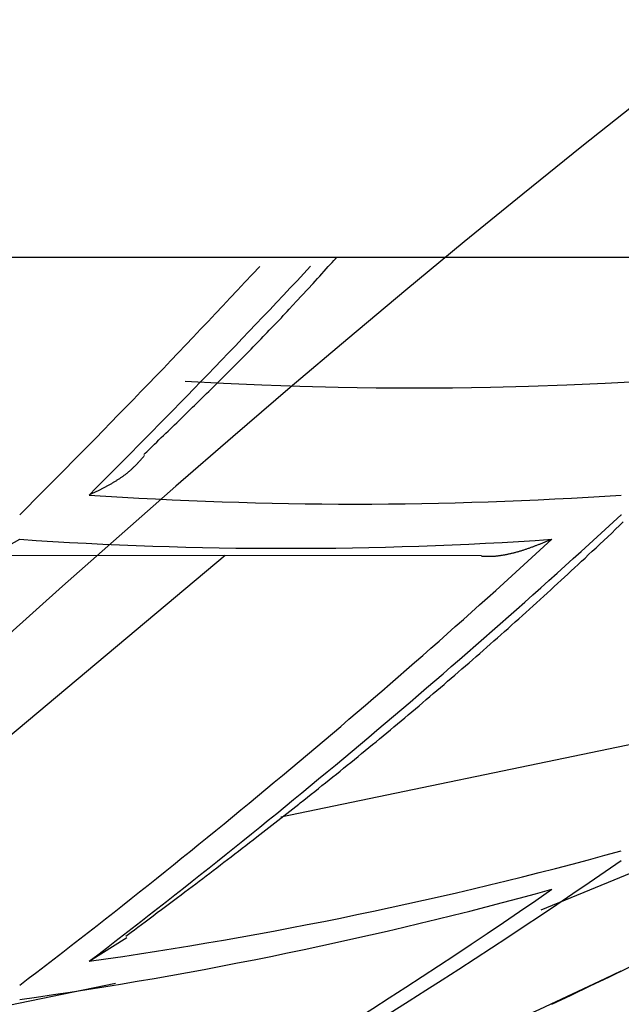
# Model space of a CAD drawing. Units: millimetres. Extents: x 4077 to 5525, y 779 to 2501.
# Drawn here: x 4399 to 4399, y 1247 to 1247 of the extents above; entities that cross this region are included whole.
import ezdxf

# ---------------------------------------------------------------- set-up
doc = ezdxf.new("R2010")
doc.units = ezdxf.units.MM
doc.layers.add('繪圖線', color=7, linetype='Continuous')

msp = doc.modelspace()

# ---------------------------------------------------------------- linework, layer by layer
at = {"layer": '繪圖線'}
for p, q in [((4384.0498, 1247.12649), (4402.5498, 1247.12649)), ((4398.96227, 1247.12264), (4398.96356, 1247.12407)), ((4398.96356, 1247.12407), (4398.96471, 1247.12536)), ((4398.96471, 1247.12536), (4398.96573, 1247.12649)), ((4398.95458, 1247.1141), (4398.95623, 1247.11594)), ((4398.95623, 1247.11594), (4398.95784, 1247.11773)), ((4398.95784, 1247.11773), (4398.9594, 1247.11945)), ((4398.9594, 1247.11945), (4398.96088, 1247.1211)), ((4398.96088, 1247.1211), (4398.96227, 1247.12264)), ((4398.94787, 1247.1067), (4398.94953, 1247.10852)), ((4398.94953, 1247.10852), (4398.95121, 1247.11038)), ((4398.95121, 1247.11038), (4398.9529, 1247.11224)), ((4398.9529, 1247.11224), (4398.95458, 1247.1141)), ((4398.93554, 1247.09324), (4398.94787, 1247.1067)), ((4398.92846, 1247.08565), (4398.92993, 1247.08721)), ((4398.92993, 1247.08721), (4398.93554, 1247.09324)), ((4398.92098, 1247.07773), (4398.92249, 1247.07932)), ((4398.92249, 1247.07932), (4398.924, 1247.08091)), ((4398.924, 1247.08091), (4398.92549, 1247.0825)), ((4398.92549, 1247.0825), (4398.92698, 1247.08408)), ((4398.92698, 1247.08408), (4398.92846, 1247.08565)), ((4398.91337, 1247.06978), (4398.9149, 1247.07137)), ((4398.9149, 1247.07137), (4398.91642, 1247.07296)), ((4398.91642, 1247.07296), (4398.91795, 1247.07455)), ((4398.91795, 1247.07455), (4398.91947, 1247.07614)), ((4398.91947, 1247.07614), (4398.92098, 1247.07773)), ((4398.90729, 1247.06349), (4398.90881, 1247.06505)), ((4398.90881, 1247.06505), (4398.91033, 1247.06662)), ((4398.91033, 1247.06662), (4398.91185, 1247.0682)), ((4398.91185, 1247.0682), (4398.91337, 1247.06978)), ((4398.89971, 1247.05574), (4398.90123, 1247.05728)), ((4398.90123, 1247.05728), (4398.90274, 1247.05883)), ((4398.90274, 1247.05883), (4398.90426, 1247.06038)), ((4398.90426, 1247.06038), (4398.90577, 1247.06193)), ((4398.90577, 1247.06193), (4398.90729, 1247.06349)), ((4398.89214, 1247.04807), (4398.89366, 1247.0496)), ((4398.89366, 1247.0496), (4398.89517, 1247.05113)), ((4398.89517, 1247.05113), (4398.89669, 1247.05266)), ((4398.89669, 1247.05266), (4398.8982, 1247.0542)), ((4398.8982, 1247.0542), (4398.89971, 1247.05574)), ((4398.88455, 1247.04045), (4398.88607, 1247.04197)), ((4398.88607, 1247.04197), (4398.88759, 1247.04349)), ((4398.88759, 1247.04349), (4398.88911, 1247.04502)), ((4398.88911, 1247.04502), (4398.89063, 1247.04654)), ((4398.89063, 1247.04654), (4398.89214, 1247.04807)), ((4398.87691, 1247.03284), (4398.87844, 1247.03436)), ((4398.87844, 1247.03436), (4398.87997, 1247.03588)), ((4398.87997, 1247.03588), (4398.8815, 1247.03741)), ((4398.8815, 1247.03741), (4398.88303, 1247.03893)), ((4398.88303, 1247.03893), (4398.88455, 1247.04045)), ((4398.88037, 1247.03126), (4398.85152, 1247.03283)), ((4398.86921, 1247.02523), (4398.87075, 1247.02675)), ((4398.87075, 1247.02675), (4398.87229, 1247.02827)), ((4398.87229, 1247.02827), (4398.87383, 1247.0298)), ((4398.87383, 1247.0298), (4398.87537, 1247.03132)), ((4398.87537, 1247.03132), (4398.87691, 1247.03284)), ((4398.90918, 1247.02999), (4398.88037, 1247.03126)), ((4398.93796, 1247.02899), (4398.90918, 1247.02999)), ((4398.96673, 1247.02828), (4398.93796, 1247.02899)), ((4398.99548, 1247.02786), (4398.96673, 1247.02828)), ((4399.02422, 1247.02772), (4398.99548, 1247.02786)), ((4399.05297, 1247.02786), (4399.02422, 1247.02772)), ((4399.08172, 1247.02828), (4399.05297, 1247.02786)), ((4399.11049, 1247.02899), (4399.08172, 1247.02828)), ((4399.13927, 1247.02999), (4399.11049, 1247.02899)), ((4399.16808, 1247.03126), (4399.13927, 1247.02999)), ((4399.19693, 1247.03283), (4399.16808, 1247.03126)), ((4398.86306, 1247.0192), (4398.86459, 1247.0207)), ((4398.86459, 1247.0207), (4398.86613, 1247.0222)), ((4398.86613, 1247.0222), (4398.86766, 1247.02371)), ((4398.86766, 1247.02371), (4398.86921, 1247.02523)), ((4398.85405, 1247.0104), (4398.85553, 1247.01184)), ((4398.85553, 1247.01184), (4398.85702, 1247.01329)), ((4398.85702, 1247.01329), (4398.85852, 1247.01475)), ((4398.85852, 1247.01475), (4398.86002, 1247.01622)), ((4398.86002, 1247.01622), (4398.86154, 1247.01771)), ((4398.86154, 1247.01771), (4398.86306, 1247.0192)), ((4398.8466, 1247.00315), (4398.84811, 1247.00462)), ((4398.84811, 1247.00462), (4398.84961, 1247.00607)), ((4398.84961, 1247.00607), (4398.8511, 1247.00752)), ((4398.8511, 1247.00752), (4398.85258, 1247.00896)), ((4398.85258, 1247.00896), (4398.85405, 1247.0104)), ((4398.83862, 1246.99542), (4398.84028, 1246.99703)), ((4398.84028, 1246.99703), (4398.84191, 1246.9986)), ((4398.84191, 1246.9986), (4398.8435, 1247.00014)), ((4398.8435, 1247.00014), (4398.84506, 1247.00166)), ((4398.84506, 1247.00166), (4398.8466, 1247.00315)), ((4398.83171, 1246.98875), (4398.83344, 1246.99042)), ((4398.83344, 1246.99042), (4398.83518, 1246.9921)), ((4398.83518, 1246.9921), (4398.83692, 1246.99377)), ((4398.83692, 1246.99377), (4398.83862, 1246.99542)), ((4398.82377, 1246.98108), (4398.82521, 1246.98247)), ((4398.82521, 1246.98247), (4398.82674, 1246.98394)), ((4398.82674, 1246.98394), (4398.82834, 1246.98549)), ((4398.82834, 1246.98549), (4398.83001, 1246.9871)), ((4398.83001, 1246.9871), (4398.83171, 1246.98875)), ((4398.81861, 1246.97441), (4398.819, 1246.97485)), ((4398.819, 1246.97485), (4398.81937, 1246.97527)), ((4398.81937, 1246.97527), (4398.81972, 1246.97567)), ((4398.81972, 1246.97567), (4398.82006, 1246.97605)), ((4398.82006, 1246.97605), (4398.82036, 1246.97639)), ((4398.8202, 1246.97764), (4398.82125, 1246.97865)), ((4398.82036, 1246.97639), (4398.82064, 1246.97671)), ((4398.82064, 1246.97671), (4398.82088, 1246.97699)), ((4398.82125, 1246.97865), (4398.82245, 1246.97981)), ((4398.82245, 1246.97981), (4398.82377, 1246.98108)), ((4398.81174, 1246.96722), (4398.81212, 1246.96758)), ((4398.81212, 1246.96758), (4398.81249, 1246.96793)), ((4398.81249, 1246.96793), (4398.81287, 1246.96829)), ((4398.81287, 1246.96829), (4398.81323, 1246.96865)), ((4398.81323, 1246.96865), (4398.8136, 1246.96902)), ((4398.8136, 1246.96902), (4398.81396, 1246.96938)), ((4398.81396, 1246.96938), (4398.81433, 1246.96976)), ((4398.81433, 1246.96976), (4398.8147, 1246.97014)), ((4398.8147, 1246.97014), (4398.81507, 1246.97052)), ((4398.81507, 1246.97052), (4398.81544, 1246.97092)), ((4398.81544, 1246.97092), (4398.81582, 1246.97133)), ((4398.81582, 1246.97133), (4398.8162, 1246.97174)), ((4398.8162, 1246.97174), (4398.8166, 1246.97217)), ((4398.8166, 1246.97217), (4398.817, 1246.97261)), ((4398.817, 1246.97261), (4398.8174, 1246.97306)), ((4398.8174, 1246.97306), (4398.81781, 1246.97351)), ((4398.81781, 1246.97351), (4398.81821, 1246.97396)), ((4398.81821, 1246.97396), (4398.81861, 1246.97441)), ((4398.80207, 1246.95965), (4398.80251, 1246.95994)), ((4398.80251, 1246.95994), (4398.80296, 1246.96024)), ((4398.80296, 1246.96024), (4398.8034, 1246.96055)), ((4398.8034, 1246.96055), (4398.80384, 1246.96085)), ((4398.80384, 1246.96085), (4398.80427, 1246.96116)), ((4398.80427, 1246.96116), (4398.80471, 1246.96147)), ((4398.80471, 1246.96147), (4398.80514, 1246.96178)), ((4398.80514, 1246.96178), (4398.80557, 1246.9621)), ((4398.80557, 1246.9621), (4398.806, 1246.96242)), ((4398.806, 1246.96242), (4398.80643, 1246.96274)), ((4398.80643, 1246.96274), (4398.80685, 1246.96307)), ((4398.80685, 1246.96307), (4398.80728, 1246.9634)), ((4398.80728, 1246.9634), (4398.8077, 1246.96374)), ((4398.8077, 1246.96374), (4398.80812, 1246.96407)), ((4398.80812, 1246.96407), (4398.80853, 1246.96442)), ((4398.80853, 1246.96442), (4398.80895, 1246.96476)), ((4398.80895, 1246.96476), (4398.80936, 1246.96511)), ((4398.80936, 1246.96511), (4398.80977, 1246.96545)), ((4398.80977, 1246.96545), (4398.81017, 1246.96581)), ((4398.81017, 1246.96581), (4398.81057, 1246.96616)), ((4398.81057, 1246.96616), (4398.81096, 1246.96651)), ((4398.81096, 1246.96651), (4398.81135, 1246.96687)), ((4398.81135, 1246.96687), (4398.81174, 1246.96722)), ((4398.78943, 1246.95233), (4398.7899, 1246.95257)), ((4398.7899, 1246.95257), (4398.79037, 1246.95281)), ((4398.79037, 1246.95281), (4398.79084, 1246.95306)), ((4398.79084, 1246.95306), (4398.79131, 1246.95331)), ((4398.79131, 1246.95331), (4398.79179, 1246.95357)), ((4398.79179, 1246.95357), (4398.79226, 1246.95382)), ((4398.79226, 1246.95382), (4398.79274, 1246.95408)), ((4398.79274, 1246.95408), (4398.79322, 1246.95434)), ((4398.79322, 1246.95434), (4398.7937, 1246.95461)), ((4398.7937, 1246.95461), (4398.79418, 1246.95487)), ((4398.79418, 1246.95487), (4398.79466, 1246.95514)), ((4398.79466, 1246.95514), (4398.79514, 1246.95541)), ((4398.79514, 1246.95541), (4398.79561, 1246.95568)), ((4398.79561, 1246.95568), (4398.79609, 1246.95595)), ((4398.79609, 1246.95595), (4398.79656, 1246.95623)), ((4398.79656, 1246.95623), (4398.79704, 1246.9565)), ((4398.79704, 1246.9565), (4398.7975, 1246.95678)), ((4398.7975, 1246.95678), (4398.79797, 1246.95706)), ((4398.79797, 1246.95706), (4398.79843, 1246.95734)), ((4398.79843, 1246.95734), (4398.7989, 1246.95762)), ((4398.7989, 1246.95762), (4398.79936, 1246.95791)), ((4398.79936, 1246.95791), (4398.79981, 1246.95819)), ((4398.79981, 1246.95819), (4398.80027, 1246.95848)), ((4398.80027, 1246.95848), (4398.80072, 1246.95877)), ((4398.80072, 1246.95877), (4398.80117, 1246.95906)), ((4398.80117, 1246.95906), (4398.80162, 1246.95935)), ((4398.80162, 1246.95935), (4398.80207, 1246.95965)), ((4398.77902, 1246.94715), (4398.77936, 1246.94732)), ((4398.77936, 1246.94732), (4398.77975, 1246.94751)), ((4398.77975, 1246.94751), (4398.78018, 1246.94772)), ((4398.78018, 1246.94772), (4398.78064, 1246.94794)), ((4398.78064, 1246.94794), (4398.78114, 1246.94818)), ((4398.78114, 1246.94818), (4398.78165, 1246.94844)), ((4398.78165, 1246.94844), (4398.78219, 1246.9487)), ((4398.78219, 1246.9487), (4398.78274, 1246.94897)), ((4398.78274, 1246.94897), (4398.7833, 1246.94924)), ((4398.7833, 1246.94924), (4398.78386, 1246.94952)), ((4398.78386, 1246.94952), (4398.78442, 1246.94979)), ((4398.78442, 1246.94979), (4398.78497, 1246.95007)), ((4398.78497, 1246.95007), (4398.7855, 1246.95033)), ((4398.7855, 1246.95033), (4398.78602, 1246.95059)), ((4398.78602, 1246.95059), (4398.78654, 1246.95085)), ((4398.78654, 1246.95085), (4398.78704, 1246.9511)), ((4398.78704, 1246.9511), (4398.78753, 1246.95135)), ((4398.78753, 1246.95135), (4398.78801, 1246.95159)), ((4398.78801, 1246.95159), (4398.78849, 1246.95184)), ((4398.78849, 1246.95184), (4398.78896, 1246.95208)), ((4398.78896, 1246.95208), (4398.78943, 1246.95233)), ((4399.18037, 1246.93229), (4399.18051, 1246.9323)), ((4399.17608, 1246.92131), (4399.17902, 1246.9241)), ((4399.17902, 1246.9241), (4399.18189, 1246.92682)), ((4399.16711, 1246.91284), (4399.1701, 1246.91566)), ((4399.1701, 1246.91566), (4399.1731, 1246.91849)), ((4399.1731, 1246.91849), (4399.17608, 1246.92131)), ((4398.71248, 1246.90589), (4398.72667, 1246.91374)), ((4399.11331, 1246.90791), (4399.11277, 1246.90771)), ((4399.11386, 1246.90812), (4399.11331, 1246.90791)), ((4399.11439, 1246.90832), (4399.11386, 1246.90812)), ((4399.11493, 1246.90852), (4399.11439, 1246.90832)), ((4399.11546, 1246.90872), (4399.11493, 1246.90852)), ((4399.11599, 1246.90892), (4399.11546, 1246.90872)), ((4399.11651, 1246.90912), (4399.11599, 1246.90892)), ((4399.11704, 1246.90932), (4399.11651, 1246.90912)), ((4399.11757, 1246.90953), (4399.11704, 1246.90932)), ((4399.1181, 1246.90974), (4399.11757, 1246.90953)), ((4399.11864, 1246.90995), (4399.1181, 1246.90974)), ((4399.11919, 1246.91016), (4399.11864, 1246.90995)), ((4399.11974, 1246.91038), (4399.11919, 1246.91016)), ((4399.12031, 1246.91061), (4399.11974, 1246.91038)), ((4399.12089, 1246.91084), (4399.12031, 1246.91061)), ((4399.12148, 1246.91108), (4399.12089, 1246.91084)), ((4399.12208, 1246.91132), (4399.12148, 1246.91108)), ((4399.1227, 1246.91157), (4399.12208, 1246.91132)), ((4399.12332, 1246.91182), (4399.1227, 1246.91157)), ((4399.12393, 1246.91207), (4399.12332, 1246.91182)), ((4399.12454, 1246.91232), (4399.12393, 1246.91207)), ((4399.12513, 1246.91256), (4399.12454, 1246.91232)), ((4399.1257, 1246.91279), (4399.12513, 1246.91256)), ((4399.12624, 1246.91301), (4399.1257, 1246.91279)), ((4399.12675, 1246.91322), (4399.12624, 1246.91301)), ((4399.12722, 1246.91341), (4399.12675, 1246.91322)), ((4399.12764, 1246.91358), (4399.12722, 1246.91341)), ((4399.12802, 1246.91374), (4399.12764, 1246.91358)), ((4399.1613, 1246.90737), (4399.16417, 1246.91007)), ((4399.16417, 1246.91007), (4399.16711, 1246.91284)), ((4398.88171, 1246.90165), (4398.62874, 1246.68963)), ((4398.69712, 1246.90167), (4399.07487, 1246.90162)), ((4399.07523, 1246.90076), (4399.07484, 1246.90077)), ((4399.07567, 1246.90074), (4399.07523, 1246.90076)), ((4399.07616, 1246.90073), (4399.07567, 1246.90074)), ((4399.07669, 1246.90071), (4399.07616, 1246.90073)), ((4399.07726, 1246.90069), (4399.07669, 1246.90071)), ((4399.07786, 1246.90068), (4399.07726, 1246.90069)), ((4399.07847, 1246.90067), (4399.07786, 1246.90068)), ((4399.07911, 1246.90066), (4399.07847, 1246.90067)), ((4399.07975, 1246.90066), (4399.07911, 1246.90066)), ((4399.08039, 1246.90066), (4399.07975, 1246.90066)), ((4399.08103, 1246.90066), (4399.08039, 1246.90066)), ((4399.08166, 1246.90067), (4399.08103, 1246.90066)), ((4399.08228, 1246.90069), (4399.08166, 1246.90067)), ((4399.08288, 1246.90071), (4399.08228, 1246.90069)), ((4399.08346, 1246.90074), (4399.08288, 1246.90071)), ((4399.08404, 1246.90078), (4399.08346, 1246.90074)), ((4399.0846, 1246.90082), (4399.08404, 1246.90078)), ((4399.08516, 1246.90087), (4399.0846, 1246.90082)), ((4399.08571, 1246.90092), (4399.08516, 1246.90087)), ((4399.08625, 1246.90098), (4399.08571, 1246.90092)), ((4399.08679, 1246.90104), (4399.08625, 1246.90098)), ((4399.08733, 1246.9011), (4399.08679, 1246.90104)), ((4399.08787, 1246.90117), (4399.08733, 1246.9011)), ((4399.08842, 1246.90125), (4399.08787, 1246.90117)), ((4399.08897, 1246.90133), (4399.08842, 1246.90125)), ((4399.08952, 1246.90141), (4399.08897, 1246.90133)), ((4399.09007, 1246.90149), (4399.08952, 1246.90141)), ((4399.09063, 1246.90158), (4399.09007, 1246.90149)), ((4399.09118, 1246.90167), (4399.09063, 1246.90158)), ((4399.09174, 1246.90177), (4399.09118, 1246.90167)), ((4399.0923, 1246.90187), (4399.09174, 1246.90177)), ((4399.09287, 1246.90197), (4399.0923, 1246.90187)), ((4399.09343, 1246.90208), (4399.09287, 1246.90197)), ((4399.09399, 1246.90219), (4399.09343, 1246.90208)), ((4399.09455, 1246.9023), (4399.09399, 1246.90219)), ((4399.09511, 1246.90242), (4399.09455, 1246.9023)), ((4399.09567, 1246.90254), (4399.09511, 1246.90242)), ((4399.09623, 1246.90267), (4399.09567, 1246.90254)), ((4399.09679, 1246.9028), (4399.09623, 1246.90267)), ((4399.09734, 1246.90293), (4399.09679, 1246.9028)), ((4399.0979, 1246.90306), (4399.09734, 1246.90293)), ((4399.09845, 1246.9032), (4399.0979, 1246.90306)), ((4399.099, 1246.90334), (4399.09845, 1246.9032)), ((4399.09955, 1246.90348), (4399.099, 1246.90334)), ((4399.10011, 1246.90363), (4399.09955, 1246.90348)), ((4399.10066, 1246.90378), (4399.10011, 1246.90363)), ((4399.10121, 1246.90393), (4399.10066, 1246.90378)), ((4399.10176, 1246.90409), (4399.10121, 1246.90393)), ((4399.10231, 1246.90425), (4399.10176, 1246.90409)), ((4399.10285, 1246.90441), (4399.10231, 1246.90425)), ((4399.1034, 1246.90457), (4399.10285, 1246.90441)), ((4399.10395, 1246.90474), (4399.1034, 1246.90457)), ((4399.1045, 1246.9049), (4399.10395, 1246.90474)), ((4399.10505, 1246.90508), (4399.1045, 1246.9049)), ((4399.1056, 1246.90525), (4399.10505, 1246.90508)), ((4399.10615, 1246.90542), (4399.1056, 1246.90525)), ((4399.1067, 1246.9056), (4399.10615, 1246.90542)), ((4399.10725, 1246.90578), (4399.1067, 1246.9056)), ((4399.10781, 1246.90597), (4399.10725, 1246.90578)), ((4399.10836, 1246.90615), (4399.10781, 1246.90597)), ((4399.10891, 1246.90634), (4399.10836, 1246.90615)), ((4399.10946, 1246.90653), (4399.10891, 1246.90634)), ((4399.11002, 1246.90673), (4399.10946, 1246.90653)), ((4399.11057, 1246.90692), (4399.11002, 1246.90673)), ((4399.11112, 1246.90712), (4399.11057, 1246.90692)), ((4399.11167, 1246.90732), (4399.11112, 1246.90712)), ((4399.11222, 1246.90751), (4399.11167, 1246.90732)), ((4399.11277, 1246.90771), (4399.11222, 1246.90751)), ((4399.15305, 1246.89963), (4399.15575, 1246.90216)), ((4399.15575, 1246.90216), (4399.1585, 1246.90473)), ((4399.1585, 1246.90473), (4399.1613, 1246.90737)), ((4399.14519, 1246.8923), (4399.14778, 1246.89471)), ((4399.14778, 1246.89471), (4399.1504, 1246.89715)), ((4399.1504, 1246.89715), (4399.15305, 1246.89963)), ((4399.13748, 1246.88516), (4399.14005, 1246.88753)), ((4399.14005, 1246.88753), (4399.14261, 1246.88991)), ((4399.14261, 1246.88991), (4399.14519, 1246.8923)), ((4399.12974, 1246.87803), (4399.13234, 1246.88042)), ((4399.13234, 1246.88042), (4399.13492, 1246.8828)), ((4399.13492, 1246.8828), (4399.13748, 1246.88516)), ((4399.11917, 1246.86838), (4399.12183, 1246.8708)), ((4399.12183, 1246.8708), (4399.12448, 1246.87322)), ((4399.12448, 1246.87322), (4399.12712, 1246.87563)), ((4399.12712, 1246.87563), (4399.12974, 1246.87803)), ((4399.11112, 1246.86108), (4399.11381, 1246.86352)), ((4399.11381, 1246.86352), (4399.11649, 1246.86595)), ((4399.11649, 1246.86595), (4399.11917, 1246.86838)), ((4399.10304, 1246.8538), (4399.10573, 1246.85622)), ((4399.10573, 1246.85622), (4399.10843, 1246.85865)), ((4399.10843, 1246.85865), (4399.11112, 1246.86108)), ((4399.09497, 1246.84658), (4399.09765, 1246.84897)), ((4399.09765, 1246.84897), (4399.10034, 1246.85138)), ((4399.10034, 1246.85138), (4399.10304, 1246.8538)), ((4399.08693, 1246.83943), (4399.08961, 1246.8418)), ((4399.08961, 1246.8418), (4399.09229, 1246.84419)), ((4399.09229, 1246.84419), (4399.09497, 1246.84658)), ((4399.07891, 1246.83234), (4399.08158, 1246.83469)), ((4399.08158, 1246.83469), (4399.08425, 1246.83706)), ((4399.08425, 1246.83706), (4399.08693, 1246.83943)), ((4399.07088, 1246.82529), (4399.07356, 1246.82763)), ((4399.07356, 1246.82763), (4399.07623, 1246.82998)), ((4399.07623, 1246.82998), (4399.07891, 1246.83234)), ((4399.06284, 1246.81827), (4399.06552, 1246.82061)), ((4399.06552, 1246.82061), (4399.0682, 1246.82295)), ((4399.0682, 1246.82295), (4399.07088, 1246.82529)), ((4399.05209, 1246.80896), (4399.05478, 1246.81128)), ((4399.05478, 1246.81128), (4399.05746, 1246.81361)), ((4399.05746, 1246.81361), (4399.06015, 1246.81594)), ((4399.06015, 1246.81594), (4399.06284, 1246.81827)), ((4399.04401, 1246.80201), (4399.0467, 1246.80432)), ((4399.0467, 1246.80432), (4399.04939, 1246.80664)), ((4399.04939, 1246.80664), (4399.05209, 1246.80896)), ((4399.03592, 1246.7951), (4399.03861, 1246.7974)), ((4399.03861, 1246.7974), (4399.04131, 1246.7997)), ((4399.04131, 1246.7997), (4399.04401, 1246.80201)), ((4399.02782, 1246.78822), (4399.03052, 1246.79051)), ((4399.03052, 1246.79051), (4399.03322, 1246.7928)), ((4399.03322, 1246.7928), (4399.03592, 1246.7951)), ((4399.01972, 1246.78139), (4399.02242, 1246.78366)), ((4399.02242, 1246.78366), (4399.02512, 1246.78594)), ((4399.02512, 1246.78594), (4399.02782, 1246.78822)), ((4399.00891, 1246.77233), (4399.01161, 1246.77459)), ((4399.01161, 1246.77459), (4399.01432, 1246.77685)), ((4399.01432, 1246.77685), (4399.01702, 1246.77912)), ((4399.01702, 1246.77912), (4399.01972, 1246.78139)), ((4399.00079, 1246.76557), (4399.0035, 1246.76782)), ((4399.0035, 1246.76782), (4399.0062, 1246.77007)), ((4399.0062, 1246.77007), (4399.00891, 1246.77233)), ((4399.19779, 1246.7612), (4398.92354, 1246.70416)), ((4398.99267, 1246.75885), (4398.99538, 1246.76109)), ((4398.99538, 1246.76109), (4398.99808, 1246.76333)), ((4398.99808, 1246.76333), (4399.00079, 1246.76557)), ((4398.98182, 1246.74995), (4398.98453, 1246.75217)), ((4398.98453, 1246.75217), (4398.98724, 1246.75439)), ((4398.98724, 1246.75439), (4398.98996, 1246.75662)), ((4398.98996, 1246.75662), (4398.99267, 1246.75885)), ((4398.97367, 1246.7433), (4398.97639, 1246.74551)), ((4398.97639, 1246.74551), (4398.9791, 1246.74773)), ((4398.9791, 1246.74773), (4398.98182, 1246.74995)), ((4398.96551, 1246.73669), (4398.96823, 1246.73889)), ((4398.96823, 1246.73889), (4398.97095, 1246.7411)), ((4398.97095, 1246.7411), (4398.97367, 1246.7433)), ((4398.95463, 1246.72793), (4398.95735, 1246.73011)), ((4398.95735, 1246.73011), (4398.96007, 1246.7323)), ((4398.96007, 1246.7323), (4398.96279, 1246.73449)), ((4398.96279, 1246.73449), (4398.96551, 1246.73669)), ((4398.94646, 1246.7214), (4398.94918, 1246.72357)), ((4398.94918, 1246.72357), (4398.9519, 1246.72575)), ((4398.9519, 1246.72575), (4398.95463, 1246.72793)), ((4398.93708, 1246.71395), (4398.93829, 1246.7149)), ((4398.93829, 1246.7149), (4398.94101, 1246.71706)), ((4398.94101, 1246.71706), (4398.94374, 1246.71923)), ((4398.94374, 1246.71923), (4398.94646, 1246.7214)), ((4398.90552, 1246.68923), (4398.93708, 1246.71395)), ((4398.9, 1246.68496), (4398.90276, 1246.6871)), ((4398.90276, 1246.6871), (4398.90552, 1246.68923)), ((4398.88896, 1246.67647), (4398.89171, 1246.67858)), ((4398.89171, 1246.67858), (4398.89447, 1246.68071)), ((4398.89447, 1246.68071), (4398.89724, 1246.68283)), ((4398.89724, 1246.68283), (4398.9, 1246.68496)), ((4398.87803, 1246.66811), (4398.88074, 1246.67018)), ((4398.88074, 1246.67018), (4398.88347, 1246.67227)), ((4398.88347, 1246.67227), (4398.88621, 1246.67436)), ((4398.88621, 1246.67436), (4398.88896, 1246.67647)), ((4398.86999, 1246.66199), (4398.87265, 1246.66402)), ((4398.87265, 1246.66402), (4398.87533, 1246.66606)), ((4398.87533, 1246.66606), (4398.87803, 1246.66811)), ((4399.19879, 1246.66655), (4399.11972, 1246.63402)), ((4398.85938, 1246.65395), (4398.86205, 1246.65597)), ((4398.86205, 1246.65597), (4398.86469, 1246.65797)), ((4398.86469, 1246.65797), (4398.86734, 1246.65998)), ((4398.86734, 1246.65998), (4398.86999, 1246.66199)), ((4398.85124, 1246.6478), (4398.85399, 1246.64988)), ((4398.85399, 1246.64988), (4398.8567, 1246.65192)), ((4398.8567, 1246.65192), (4398.85938, 1246.65395)), ((4398.83972, 1246.63912), (4398.84269, 1246.64136)), ((4398.84269, 1246.64136), (4398.8456, 1246.64355)), ((4398.8456, 1246.64355), (4398.84845, 1246.6457)), ((4398.84845, 1246.6457), (4398.85124, 1246.6478)), ((4398.83046, 1246.63217), (4398.83357, 1246.6345)), ((4398.83357, 1246.6345), (4398.83667, 1246.63683)), ((4398.83667, 1246.63683), (4398.83972, 1246.63912)), ((4398.82132, 1246.62531), (4398.8243, 1246.62755)), ((4398.8243, 1246.62755), (4398.82736, 1246.62984)), ((4398.82736, 1246.62984), (4398.83046, 1246.63217)), ((4398.81077, 1246.6174), (4398.81314, 1246.61918)), ((4398.81314, 1246.61918), (4398.81571, 1246.62111)), ((4398.81571, 1246.62111), (4398.81845, 1246.62316)), ((4398.81845, 1246.62316), (4398.82132, 1246.62531)), ((4398.77902, 1246.59546), (4398.80743, 1246.61332)), ((4398.80675, 1246.61439), (4398.80863, 1246.6158)), ((4398.80863, 1246.6158), (4398.81077, 1246.6174)), ((4398.71839, 1246.56232), (4398.79904, 1246.57891))]:
    msp.add_line(p, q, dxfattribs=at)
for centre, radius, start, end in [((4405.07242, 1239.80791), 9.4773, 102.797917, 100.500563), ((4393.85923, 1251.81663), 6.89556, 314.900715, 317.065328), ((4393.91691, 1251.8202), 6.8838, 314.935653, 316.93497), ((4393.2998, 1258.74011), 13.5, 295.576773, 299.929502), ((4398.9797, 1249.89326), 2.95293, 266.10335, 273.89665), ((4395.33957, 1251.10123), 5.66849, 307.35611, 312.65404), ((4395.29008, 1251.08615), 5.66911, 307.31501, 312.60902), ((4398.92735, 1249.86821), 2.96127, 266.11434, 273.88566), ((4398.33184, 1249.75759), 3.1936, 278.04932, 285.40839), ((4396.60304, 1250.39152), 4.52559, 298.73875, 304.71536), ((4396.55225, 1250.37423), 4.5284, 298.6968, 304.66679), ((4398.27957, 1249.73569), 3.20046, 278.03038, 285.37291), ((4397.57153, 1249.9339), 3.71238, 288.98144, 295.68172)]:
    msp.add_arc(centre, radius, start, end, dxfattribs=at)

doc.saveas('drawing.dxf')
